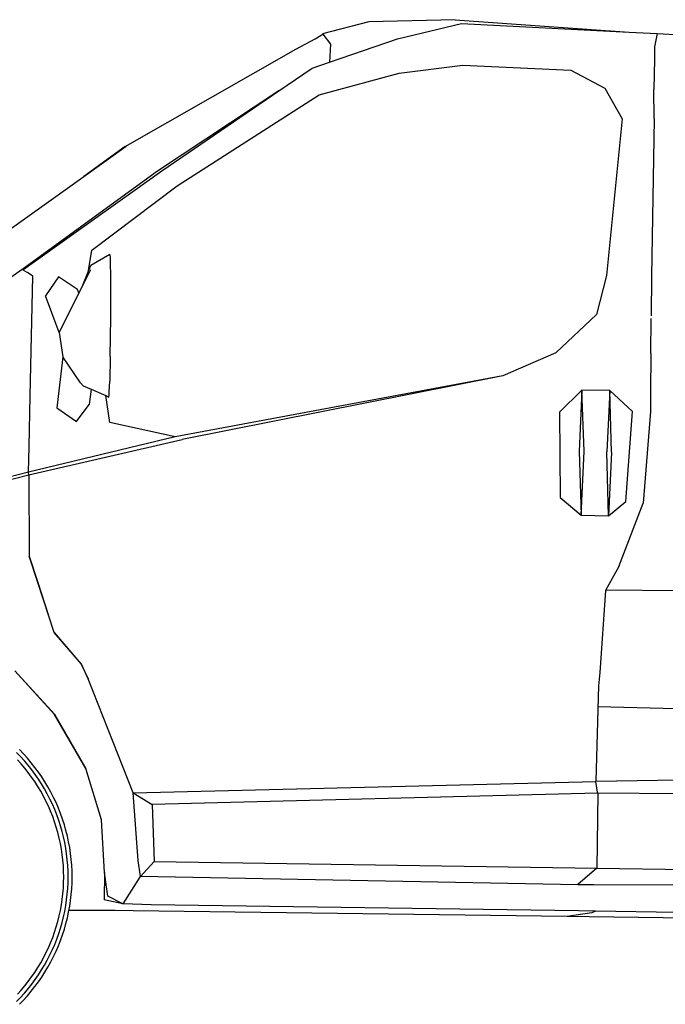
# Model space of a CAD drawing. Units: metres. Extents: x 1.9 to 12.6, y 5.1 to 10.5.
# Drawn here: x 6.1 to 7.3, y 5.4 to 7.2 of the extents above; entities that cross this region are included whole.
import ezdxf

# ---------------------------------------------------------------- set-up
doc = ezdxf.new("R2010")
doc.units = ezdxf.units.M
doc.layers.add('Edges', color=7, linetype='Continuous')

# ---------------------------------------------------------------- blocks, each defined once
blk = doc.blocks.new('Renault Trafic rs2')
at = {"layer": 'Edges'}
for p, q in [((6.6397, 7.188), (6.5562, 7.1662)), ((6.7948, 7.1917), (6.6397, 7.188)), ((6.7948, 7.1917), (7.1077, 7.1695)), ((6.6914, 7.1573), (6.8062, 7.185)), ((6.8062, 7.185), (7.1077, 7.1695)), ((6.5084, 7.1389), (6.5432, 7.1576)), ((6.5432, 7.1576), (6.5567, 7.1655)), ((6.5562, 7.1662), (6.5567, 7.1655)), ((6.5567, 7.1655), (6.5704, 7.1476)), ((6.569, 7.1155), (6.6914, 7.1573)), ((7.1077, 7.1695), (7.1581, 7.1669)), ((7.1581, 7.1669), (7.1533, 7.1427)), ((7.1581, 7.1669), (7.2003, 7.1643)), ((6.2016, 6.9637), (6.5084, 7.1389)), ((6.5704, 7.1476), (6.569, 7.1155)), ((7.1533, 7.1427), (7.153, 7.1207)), ((7.153, 7.1207), (7.1521, 7.0665)), ((6.478, 7.0639), (6.5378, 7.1048)), ((6.5378, 7.1048), (6.569, 7.1155)), ((6.6944, 7.0953), (6.8086, 7.1102)), ((6.8086, 7.1102), (7.0027, 7.1012)), ((7.0027, 7.1012), (7.064, 7.0687)), ((6.5503, 7.0564), (6.6944, 7.0953)), ((6.478, 7.0639), (6.2594, 6.9193)), ((6.2675, 6.9201), (6.478, 7.0639)), ((7.064, 7.0687), (7.0951, 7.0134)), ((7.1521, 7.0665), (7.1521, 7.066)), ((7.1521, 7.0654), (7.1521, 7.066)), ((7.1524, 7.0149), (7.1521, 7.0654)), ((6.2947, 6.8929), (6.5503, 7.0564)), ((7.0951, 7.0134), (7.0672, 6.7319)), ((7.1524, 7.0129), (7.1481, 6.7307)), ((7.1524, 7.0141), (7.1524, 7.0149)), ((7.1524, 7.0141), (7.1524, 7.0129)), ((6.127, 6.91), (6.2031, 6.9643)), ((6.2016, 6.9637), (6.127, 6.91)), ((5.9428, 6.7785), (6.127, 6.91)), ((6.0176, 6.7419), (6.2675, 6.9201)), ((6.2594, 6.9193), (6.018, 6.7436)), ((6.1417, 6.7772), (6.2947, 6.8929)), ((6.1358, 6.7406), (6.1417, 6.7772)), ((6.1398, 6.7501), (6.1741, 6.7699)), ((6.1748, 6.7652), (6.1741, 6.7699)), ((6.1759, 6.7199), (6.1748, 6.7652)), ((6.1398, 6.7501), (6.1358, 6.7406)), ((6.018, 6.7436), (5.8961, 6.6584)), ((6.0176, 6.7419), (6.018, 6.7436)), ((6.0176, 6.7419), (6.0259, 6.737)), ((6.0354, 6.7303), (6.0259, 6.737)), ((6.0306, 6.5152), (6.0354, 6.7303)), ((6.0814, 6.7293), (6.058, 6.6955)), ((6.116, 6.7064), (6.0814, 6.7293)), ((6.1389, 6.7419), (6.1233, 6.7107)), ((6.1358, 6.7406), (6.1233, 6.7107)), ((7.0672, 6.7319), (7.049, 6.6614)), ((7.1481, 6.7307), (7.1472, 6.6595)), ((6.1233, 6.7107), (6.1183, 6.7006)), ((6.1756, 6.6561), (6.1759, 6.7199)), ((6.0825, 6.6291), (6.058, 6.6955)), ((6.1183, 6.7006), (6.0825, 6.6291)), ((6.1183, 6.7006), (6.116, 6.7064)), ((7.049, 6.6614), (6.9757, 6.5926)), ((6.1746, 6.586), (6.1756, 6.6561)), ((7.1466, 6.5924), (7.1472, 6.6547)), ((6.0825, 6.6291), (6.0896, 6.5856)), ((6.1746, 6.586), (6.1737, 6.5419)), ((6.9757, 6.5926), (6.8807, 6.5516)), ((7.1466, 6.5905), (7.1462, 6.5223)), ((7.1466, 6.5914), (7.1466, 6.5924)), ((7.1466, 6.5914), (7.1466, 6.5905)), ((6.0896, 6.5856), (6.0787, 6.4938)), ((6.1211, 6.5386), (6.0896, 6.5856)), ((6.8807, 6.5516), (6.2911, 6.4416)), ((6.8807, 6.5516), (6.3039, 6.437)), ((6.1261, 6.5336), (6.1211, 6.5386)), ((6.1261, 6.5336), (6.1404, 6.5273)), ((6.1729, 6.5218), (6.1737, 6.5419)), ((6.0287, 6.4242), (6.0306, 6.5152)), ((6.1404, 6.5273), (6.137, 6.4996)), ((6.1404, 6.5273), (6.1668, 6.5157)), ((6.174, 6.4674), (6.1668, 6.5157)), ((6.1668, 6.5157), (6.1722, 6.5133)), ((6.1722, 6.5134), (6.1724, 6.5163)), ((6.1724, 6.5163), (6.1729, 6.5218)), ((7.0225, 6.5253), (6.9822, 6.486)), ((7.0225, 6.5253), (7.018, 6.4153)), ((7.0266, 6.4153), (7.0225, 6.5253)), ((7.073, 6.5247), (7.0225, 6.5253)), ((7.073, 6.5247), (7.0676, 6.4147)), ((7.0762, 6.4142), (7.073, 6.5247)), ((7.1136, 6.4871), (7.073, 6.5247)), ((7.1462, 6.5223), (7.1463, 6.4873)), ((6.1137, 6.4695), (6.137, 6.4996)), ((6.1722, 6.5133), (6.1722, 6.5134)), ((6.0787, 6.4938), (6.1137, 6.4695)), ((6.9822, 6.486), (6.9837, 6.3323)), ((7.1019, 6.3252), (7.1136, 6.4871)), ((7.1463, 6.4873), (7.1327, 6.3223)), ((6.2911, 6.4416), (6.174, 6.4674)), ((6.2911, 6.4416), (6.0276, 6.378)), ((6.0284, 6.3736), (6.3039, 6.437)), ((6.0276, 6.378), (6.0287, 6.4242)), ((7.018, 6.4153), (7.0214, 6.3008)), ((7.0214, 6.3008), (7.0266, 6.4153)), ((7.0706, 6.2997), (7.0676, 6.4147)), ((7.0762, 6.4142), (7.0706, 6.2997)), ((5.6581, 6.2774), (6.0284, 6.3736)), ((5.6581, 6.2772), (6.0284, 6.3736)), ((6.0276, 6.378), (5.6686, 6.288)), ((6.0284, 6.3736), (6.0276, 6.378)), ((6.0284, 6.3736), (6.0288, 6.2273)), ((6.9837, 6.3323), (7.0214, 6.3008)), ((7.0706, 6.2997), (7.1019, 6.3252)), ((7.0891, 6.2085), (7.1327, 6.3223)), ((7.0214, 6.3008), (7.0706, 6.2997)), ((6.0444, 6.1796), (6.0288, 6.2273)), ((6.0288, 6.2273), (6.0288, 6.2271)), ((6.0288, 6.2271), (6.0444, 6.1796)), ((7.0891, 6.2085), (7.0654, 6.1655)), ((6.0444, 6.1797), (6.0633, 6.1221)), ((6.0737, 6.0901), (6.0444, 6.1796)), ((7.0654, 6.1655), (7.0551, 6.0182)), ((7.1967, 6.1645), (7.0655, 6.1657)), ((6.1228, 6.033), (6.0737, 6.0901)), ((6.0737, 6.0901), (6.1226, 6.0328)), ((6.0743, 5.9427), (6.0029, 6.0208)), ((6.0031, 6.0207), (6.0743, 5.9429)), ((6.1226, 6.0328), (6.1347, 6.0066)), ((6.1347, 6.0066), (6.1228, 6.033)), ((6.2156, 5.8014), (6.1347, 6.0066)), ((7.0551, 6.0182), (7.0523, 5.9939)), ((7.0523, 5.9939), (7.0478, 5.8224)), ((7.0513, 5.9568), (7.1924, 5.9533)), ((6.131, 5.8453), (6.0743, 5.9427)), ((6.0744, 5.9428), (6.131, 5.8455)), ((6.159, 5.753), (6.131, 5.8455)), ((6.159, 5.7528), (6.131, 5.8453)), ((7.0478, 5.8224), (7.1966, 5.8252)), ((6.2156, 5.8014), (7.0477, 5.8222)), ((7.0477, 5.8224), (7.0478, 5.8224)), ((7.0477, 5.8222), (7.0477, 5.8224)), ((7.051, 5.8028), (7.0477, 5.8222)), ((6.2156, 5.8014), (6.25, 5.7803)), ((6.2247, 5.6797), (6.2156, 5.8014)), ((7.0514, 5.8007), (6.25, 5.7803)), ((7.0514, 5.8007), (7.0493, 5.6661)), ((7.0514, 5.8009), (7.051, 5.8028)), ((7.2004, 5.7996), (7.0514, 5.8009)), ((7.0514, 5.8007), (7.0514, 5.8009)), ((6.25, 5.7803), (6.2536, 5.6783)), ((6.159, 5.7528), (6.159, 5.753)), ((6.1644, 5.6583), (6.159, 5.7528)), ((6.229, 5.6512), (6.2247, 5.6797)), ((6.2536, 5.6783), (6.229, 5.6512)), ((6.2536, 5.6783), (7.0493, 5.6659)), ((7.0493, 5.6659), (7.0155, 5.6366)), ((7.0493, 5.6661), (7.0493, 5.6659)), ((7.0493, 5.6661), (8.2767, 5.6464)), ((6.1644, 5.6581), (6.1636, 5.6091)), ((6.1644, 5.6581), (6.1644, 5.6583)), ((6.1703, 5.6155), (6.1644, 5.6581)), ((6.1977, 5.6017), (6.2289, 5.6511)), ((6.2289, 5.6511), (6.229, 5.6512)), ((7.0153, 5.6364), (6.2289, 5.6511)), ((7.0155, 5.6366), (7.0153, 5.6364)), ((7.0155, 5.6366), (7.0441, 5.6366)), ((7.0441, 5.6366), (7.1927, 5.636)), ((6.197, 5.6018), (6.1703, 5.6155)), ((6.197, 5.6018), (6.1636, 5.6091)), ((6.1976, 5.6015), (6.197, 5.6018)), ((6.1976, 5.6017), (6.1977, 5.6017)), ((6.1977, 5.6017), (6.1976, 5.6015)), ((6.2484, 5.6002), (6.1977, 5.6017)), ((7.0167, 5.5892), (6.2484, 5.6002)), ((6.1582, 5.5903), (6.1003, 5.5898)), ((6.1833, 5.5899), (6.1582, 5.5903)), ((6.2157, 5.5896), (6.1833, 5.5899)), ((6.9961, 5.579), (6.2157, 5.5896)), ((7.0405, 5.5857), (6.9961, 5.579)), ((7.0359, 5.5784), (6.9961, 5.579)), ((7.0471, 5.5889), (7.0167, 5.5892)), ((8.2911, 5.5632), (7.0359, 5.5784)), ((7.0471, 5.5889), (7.0405, 5.5857)), ((7.1927, 5.5867), (7.0471, 5.5889))]:
    blk.add_line(p, q, dxfattribs=at)
for points in [[(6.0112, 5.4213), (6.0186, 5.4289), (6.0257, 5.4368), (6.0326, 5.4449), (6.0391, 5.4532), (6.0455, 5.4617), (6.0515, 5.4704), (6.0572, 5.4793), (6.0627, 5.4884), (6.0678, 5.4976), (6.0727, 5.5071), (6.0772, 5.5166), (6.0814, 5.5264), (6.0853, 5.5362), (6.0889, 5.5462), (6.0921, 5.5563), (6.095, 5.5665), (6.0976, 5.5767), (6.0998, 5.5871), (6.1017, 5.5975), (6.1033, 5.608), (6.1045, 5.6185), (6.1054, 5.6291), (6.1059, 5.6397), (6.106, 5.6503), (6.1059, 5.6608), (6.1054, 5.6714), (6.1045, 5.682), (6.1033, 5.6925), (6.1017, 5.703), (6.0998, 5.7134), (6.0976, 5.7238), (6.095, 5.734), (6.0921, 5.7442), (6.0889, 5.7543), (6.0853, 5.7643), (6.0814, 5.7741), (6.0772, 5.7839), (6.0727, 5.7934), (6.0678, 5.8029), (6.0627, 5.8121), (6.0572, 5.8212), (6.0515, 5.8301), (6.0455, 5.8388), (6.0391, 5.8473), (6.0326, 5.8556), (6.0257, 5.8637), (6.0186, 5.8716), (6.0112, 5.8792)], [(6.0062, 5.4264), (6.0134, 5.4338), (6.0204, 5.4415), (6.0271, 5.4494), (6.0335, 5.4575), (6.0397, 5.4658), (6.0456, 5.4743), (6.0512, 5.4831), (6.0565, 5.4919), (6.0615, 5.501), (6.0663, 5.5102), (6.0707, 5.5196), (6.0748, 5.5291), (6.0786, 5.5387), (6.0821, 5.5485), (6.0853, 5.5583), (6.0881, 5.5683), (6.0907, 5.5784), (6.0928, 5.5885), (6.0947, 5.5987), (6.0962, 5.6089), (6.0974, 5.6192), (6.0983, 5.6295), (6.0988, 5.6399), (6.0989, 5.6503), (6.0988, 5.6606), (6.0983, 5.671), (6.0974, 5.6813), (6.0962, 5.6916), (6.0947, 5.7018), (6.0928, 5.712), (6.0907, 5.7222), (6.0881, 5.7322), (6.0853, 5.7422), (6.0821, 5.752), (6.0786, 5.7618), (6.0748, 5.7714), (6.0707, 5.7809), (6.0663, 5.7903), (6.0615, 5.7995), (6.0565, 5.8086), (6.0512, 5.8175), (6.0456, 5.8262), (6.0397, 5.8347), (6.0335, 5.843), (6.0271, 5.8511), (6.0204, 5.859), (6.0134, 5.8667), (6.0062, 5.8741)], [(6.0076, 5.4393), (6.0143, 5.4468), (6.0209, 5.4545), (6.0272, 5.4624), (6.0332, 5.4705), (6.0389, 5.4788), (6.0444, 5.4873), (6.0496, 5.4959), (6.0545, 5.5048), (6.0591, 5.5138), (6.0634, 5.5229), (6.0674, 5.5321), (6.0712, 5.5415), (6.0746, 5.551), (6.0776, 5.5607), (6.0804, 5.5704), (6.0829, 5.5802), (6.085, 5.59), (6.0868, 5.6), (6.0883, 5.61), (6.0894, 5.62), (6.0903, 5.6301), (6.0908, 5.6402), (6.0909, 5.6503), (6.0908, 5.6604), (6.0903, 5.6704), (6.0894, 5.6805), (6.0883, 5.6905), (6.0868, 5.7005), (6.085, 5.7105), (6.0829, 5.7203), (6.0804, 5.7301), (6.0776, 5.7398), (6.0746, 5.7495), (6.0712, 5.759), (6.0674, 5.7684), (6.0634, 5.7776), (6.0591, 5.7868), (6.0545, 5.7957), (6.0496, 5.8046), (6.0444, 5.8132), (6.0389, 5.8217), (6.0332, 5.83), (6.0272, 5.8381), (6.0209, 5.846), (6.0143, 5.8537), (6.0076, 5.8612)]]:
    blk.add_lwpolyline(points, dxfattribs=at)

msp = doc.modelspace()

# ---------------------------------------------------------------- block references
msp.add_blockref('Renault Trafic rs2', (0.1016, 0))

doc.saveas('drawing.dxf')
